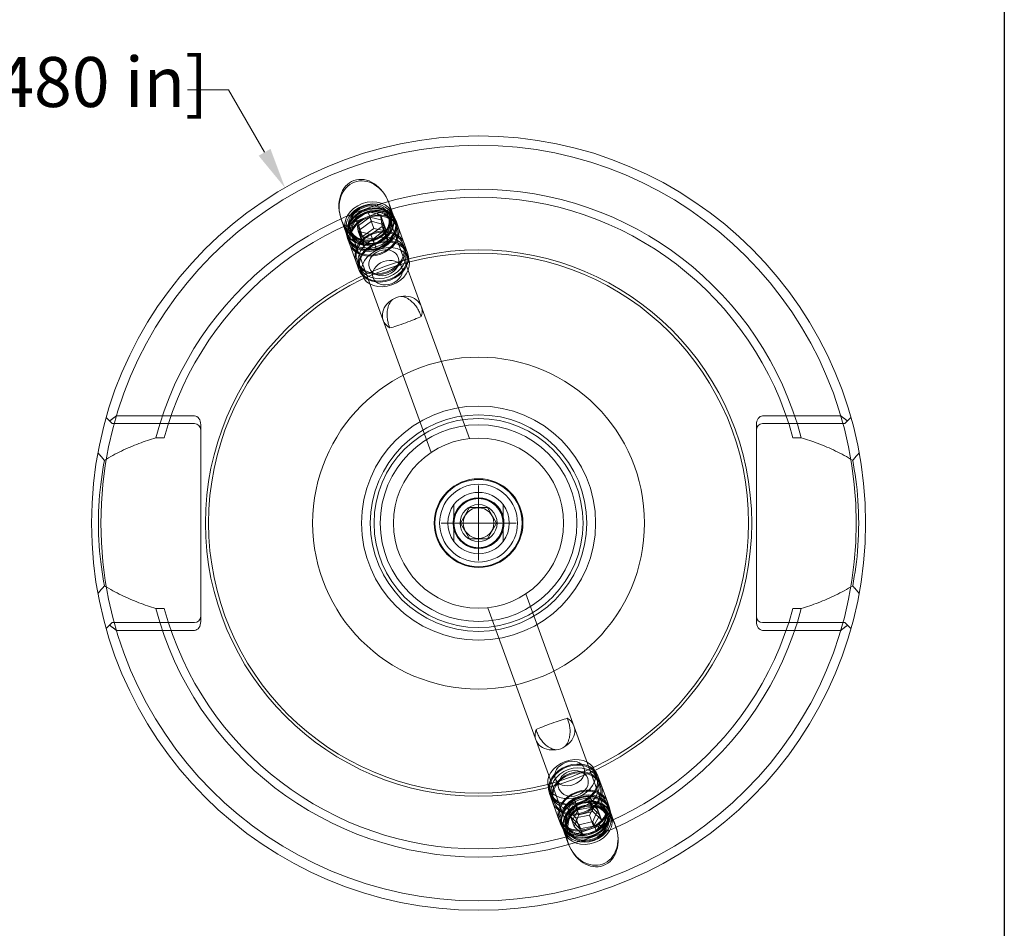
# Model space of a CAD drawing. Units: inches. Extents: x 0.3 to 14.3, y 0.3 to 11.
# Drawn here: x 11.2 to 14.3, y 3.2 to 6.1 of the extents above; entities that cross this region are included whole.
import ezdxf

# ---------------------------------------------------------------- set-up
doc = ezdxf.new("R2010")
doc.units = ezdxf.units.IN
doc.header["$LTSCALE"] = 1.333333
doc.header["$MEASUREMENT"] = 0
doc.layers.get('0').update_dxf_attribs({"lineweight": 25})
for name, color, linetype, lineweight in [('D', 7, 'Continuous', 18), ('H', 7, 'Continuous', 18), ('L', 7, 'Continuous', 18)]:
    doc.layers.add(name, color=color, linetype=linetype, lineweight=lineweight)
doc.styles.add('DEFAULT-ANSI', font='ARIAL.TTF')
doc.dimstyles.new('Default - mm [in] (ANSI)', dxfattribs={"dimscale": 1.333333, "dimtxt": 0.12, "dimasz": 0.098425, "dimexe": 0.125, "dimexo": 0.063, "dimgap": 0.031496, "dimtad": 0, "dimtih": 1, "dimtoh": 1, "dimlfac": 25.4, "dimrnd": 1e-08, "dimzin": 12, "dimdsep": 46, "dimtxsty": 'DEFAULT-ANSI', "dimcen": 0.09, "dimdle": 0.393701, "dimclrd": 256, "dimclre": 256, "dimclrt": 7, "dimadec": 1, "dimazin": 3, "dimtfac": 1, "dimtofl": 0, "dimtmove": 0, "dimatfit": 3, "dimfxl": 1, "dimtolj": 1, "dimtzin": 4, "dimlwd": -1, "dimlwe": -1, "dimarcsym": 0})

# ---------------------------------------------------------------- blocks, each defined once
blk = doc.blocks.new('Borders A PLAIN')
at = {"layer": 'L', "color": 7, "linetype": 'Continuous', "lineweight": 25}
blk.add_line((10.7492, 8.2483), (10.7492, 0.2483), dxfattribs=at)
blk = doc.blocks.new('*D42')
at = {"layer": 'D'}
for p, q in [((11.7157, 5.8847), (11.847, 5.8847)), ((11.847, 5.8847), (11.9624, 5.6848)), ((12.648, 4.3772), (12.648, 4.6172)), ((12.528, 4.4972), (12.768, 4.4972))]:
    blk.add_line(p, q, dxfattribs=at)
blk.add_solid([(11.9814, 5.6957), (11.9435, 5.6738), (12.028, 5.5711)], dxfattribs=at)
at = {"layer": 'Defpoints', "color": 0}
for p in [(12.028, 5.5711), (13.268, 3.4234)]:
    blk.add_point(p, dxfattribs=at)
at = {"layer": 'D', "color": 7, "insert": (10.1192, 5.9899), "char_height": 0.16, "attachment_point": 1, "style": 'DEFAULT-ANSI'}
blk.add_mtext('\\A1;∅63 [∅2.480 in]', dxfattribs=at)

msp = doc.modelspace()

# ---------------------------------------------------------------- linework, layer by layer
at = {"layer": 'H'}
for p, q in [((12.36059, 5.52294), (12.36013, 5.52421)), ((12.36059, 5.52294), (12.38005, 5.46947)), ((12.29345, 5.49563), (12.25744, 5.46929)), ((12.29345, 5.49563), (12.30503, 5.4638)), ((12.33421, 5.48474), (12.29345, 5.49563)), ((12.20891, 5.46773), (12.20844, 5.469)), ((12.20891, 5.46773), (12.22837, 5.41426)), ((12.25744, 5.46929), (12.26218, 5.43205)), ((12.25744, 5.46929), (12.26902, 5.43746)), ((12.26902, 5.43746), (12.30503, 5.4638)), ((12.30503, 5.4638), (12.34579, 5.45291)), ((12.33421, 5.48474), (12.34579, 5.45291)), ((12.33895, 5.4475), (12.33421, 5.48474)), ((12.34001, 5.46793), (12.35299, 5.43226)), ((12.36525, 5.46408), (12.35924, 5.48061)), ((12.36525, 5.46408), (12.61856, 4.76813)), ((12.37991, 5.4641), (12.37412, 5.48002)), ((12.38686, 5.44502), (12.38037, 5.46285)), ((12.39056, 5.44636), (12.38361, 5.46545)), ((12.23193, 5.41024), (12.22613, 5.42616)), ((12.24317, 5.41965), (12.23715, 5.43617)), ((12.26218, 5.43205), (12.27377, 5.40022)), ((12.26218, 5.43205), (12.30294, 5.42115)), ((12.27377, 5.40022), (12.26902, 5.43746)), ((12.30294, 5.42115), (12.33895, 5.4475)), ((12.33895, 5.4475), (12.35054, 5.41567)), ((12.35299, 5.43226), (12.34465, 5.43406)), ((12.34478, 5.43311), (12.35776, 5.39744)), ((12.34579, 5.45291), (12.35054, 5.41567)), ((12.35776, 5.39744), (12.35299, 5.43226)), ((12.42085, 5.36313), (12.39056, 5.44636)), ((12.23517, 5.38981), (12.22823, 5.40889)), ((12.23887, 5.39115), (12.23238, 5.40899)), ((12.24317, 5.41965), (12.49647, 4.72369)), ((12.26841, 5.4158), (12.2814, 5.38013)), ((12.31453, 5.38932), (12.27377, 5.40022)), ((12.27675, 5.414), (12.2814, 5.38013)), ((12.30294, 5.42115), (12.31453, 5.38932)), ((12.30898, 5.40704), (12.32197, 5.37137)), ((12.35054, 5.41567), (12.31453, 5.38932)), ((12.32197, 5.37137), (12.35776, 5.39744)), ((12.26547, 5.30658), (12.23517, 5.38981)), ((12.2814, 5.38013), (12.32197, 5.37137)), ((12.41273, 5.37392), (12.40694, 5.38983)), ((12.26475, 5.32006), (12.25896, 5.33597)), ((12.42364, 5.34395), (12.41715, 5.36178)), ((12.27566, 5.29009), (12.26917, 5.30792)), ((11.47463, 4.81573), (11.45502, 4.83534)), ((11.48781, 4.84073), (11.73803, 4.84073)), ((13.55803, 4.84073), (13.80825, 4.84073)), ((13.84104, 4.83534), (13.82143, 4.81573)), ((11.47463, 4.81573), (11.62713, 4.81573)), ((11.62713, 4.81573), (11.65432, 4.81573)), ((11.73803, 4.81573), (11.65432, 4.81573)), ((11.75803, 4.81244), (11.75803, 4.79573)), ((11.75803, 4.19873), (11.75803, 4.79573)), ((13.53803, 4.79573), (13.53803, 4.81244)), ((13.53803, 4.79573), (13.53803, 4.19873)), ((13.55803, 4.81573), (13.64174, 4.81573)), ((13.64174, 4.81573), (13.66893, 4.81573)), ((13.66893, 4.81573), (13.82143, 4.81573)), ((11.64103, 4.77081), (11.61419, 4.77081)), ((13.68187, 4.77081), (13.65503, 4.77081)), ((12.79959, 4.27076), (13.05289, 3.57481)), ((11.61419, 4.22364), (11.64103, 4.22364)), ((11.75803, 4.19873), (11.75803, 4.18201)), ((12.6775, 4.22633), (12.93081, 3.53037)), ((13.53803, 4.18201), (13.53803, 4.19873)), ((13.65503, 4.22364), (13.68187, 4.22364)), ((11.45502, 4.15912), (11.47463, 4.17873)), ((11.62713, 4.17873), (11.47463, 4.17873)), ((11.65432, 4.17873), (11.62713, 4.17873)), ((11.73803, 4.17873), (11.65432, 4.17873)), ((13.55803, 4.17873), (13.64174, 4.17873)), ((13.66893, 4.17873), (13.64174, 4.17873)), ((13.82143, 4.17873), (13.66893, 4.17873)), ((13.82143, 4.17873), (13.84104, 4.15912)), ((11.73803, 4.15373), (11.48781, 4.15373)), ((13.80825, 4.15373), (13.55803, 4.15373)), ((13.0204, 3.70437), (13.02689, 3.68653)), ((13.03059, 3.68788), (13.06089, 3.60465)), ((13.03131, 3.6744), (13.0371, 3.65848)), ((12.87242, 3.65051), (12.87891, 3.63267)), ((12.87521, 3.63133), (12.9055, 3.54809)), ((12.88333, 3.62054), (12.88912, 3.60462)), ((12.95397, 3.61433), (12.93463, 3.5795)), ((12.9982, 3.62309), (12.95397, 3.61433)), ((12.96695, 3.57866), (12.95397, 3.61433)), ((12.95812, 3.59424), (13.00213, 3.60513)), ((13.0231, 3.59702), (12.9982, 3.62309)), ((13.01118, 3.58742), (12.9982, 3.62309)), ((13.01371, 3.5733), (13.00213, 3.60513)), ((13.00213, 3.60513), (13.03029, 3.57879)), ((13.01535, 3.58306), (13.0231, 3.59702)), ((13.03608, 3.56135), (13.0231, 3.59702)), ((13.05719, 3.6033), (13.06368, 3.58547)), ((13.06089, 3.60465), (13.06783, 3.58556)), ((12.94762, 3.54383), (12.93463, 3.5795)), ((12.93463, 3.5795), (12.95537, 3.55779)), ((12.94227, 3.557), (12.95812, 3.59424)), ((12.9697, 3.56241), (12.95812, 3.59424)), ((13.01371, 3.5733), (12.9697, 3.56241)), ((13.04187, 3.54696), (13.01371, 3.5733)), ((13.03029, 3.57879), (13.01444, 3.54155)), ((13.04187, 3.54696), (13.03029, 3.57879)), ((13.05891, 3.55828), (13.05289, 3.57481)), ((13.06413, 3.58421), (13.06993, 3.5683)), ((13.06769, 3.58019), (13.08715, 3.52672)), ((12.9055, 3.54809), (12.91245, 3.52901)), ((12.9092, 3.54944), (12.91569, 3.5316)), ((12.95386, 3.52517), (12.94227, 3.557)), ((12.97043, 3.53065), (12.94227, 3.557)), ((12.9697, 3.56241), (12.95386, 3.52517)), ((13.01444, 3.54155), (12.97043, 3.53065)), ((13.02603, 3.50972), (13.01444, 3.54155)), ((13.02603, 3.50972), (13.04187, 3.54696)), ((12.91601, 3.52499), (12.93547, 3.47151)), ((12.91615, 3.53035), (12.92194, 3.51444)), ((12.93682, 3.51385), (12.93081, 3.53037)), ((12.95386, 3.52517), (12.98202, 3.49882)), ((12.98202, 3.49882), (12.97043, 3.53065)), ((12.98202, 3.49882), (13.02603, 3.50972)), ((13.08762, 3.52545), (13.08715, 3.52672)), ((12.93593, 3.47024), (12.93547, 3.47151))]:
    msp.add_line(p, q, dxfattribs=at)
at = {"layer": 'H', "flags": 128}
for points in [[(12.36389, 5.12239), (12.36279, 5.12508), (12.36175, 5.12781), (12.36075, 5.13065), (12.35978, 5.13369), (12.35884, 5.1369), (12.35796, 5.14029), (12.35716, 5.14384), (12.35646, 5.14755), (12.35587, 5.1514), (12.35541, 5.15537), (12.3551, 5.15942), (12.35494, 5.16352), (12.35495, 5.16763), (12.35513, 5.17172), (12.35555, 5.17597), (12.35621, 5.18039), (12.35714, 5.18489), (12.35832, 5.1894), (12.35978, 5.19381), (12.36151, 5.19803), (12.36354, 5.20201), (12.36598, 5.20591), (12.36886, 5.20968), (12.37217, 5.21315)], [(12.39917, 5.22297), (12.40393, 5.22244), (12.40856, 5.22141), (12.41294, 5.21999), (12.41705, 5.21825), (12.42109, 5.21612), (12.42504, 5.21368), (12.42884, 5.21099), (12.43245, 5.20813), (12.4358, 5.20518), (12.43884, 5.20219), (12.44162, 5.19917), (12.44427, 5.19603), (12.44678, 5.19279), (12.44914, 5.18949), (12.45135, 5.18615), (12.45337, 5.18282), (12.45521, 5.17953), (12.45688, 5.17629), (12.45839, 5.17313), (12.45974, 5.17007), (12.46094, 5.16712), (12.462, 5.1643), (12.46296, 5.16154), (12.46384, 5.15877)], [(11.46604, 4.82432), (11.46695, 4.82501), (11.46786, 4.8257), (11.46876, 4.82639), (11.46967, 4.82707), (11.47058, 4.82776), (11.47148, 4.82845), (11.47239, 4.82914), (11.4733, 4.82982), (11.47421, 4.83051), (11.47511, 4.83119), (11.47602, 4.83188), (11.47693, 4.83256), (11.47783, 4.83324), (11.47874, 4.83393), (11.47965, 4.83461), (11.48055, 4.83529), (11.48146, 4.83597), (11.48237, 4.83665), (11.48328, 4.83733), (11.48418, 4.83801), (11.48509, 4.83869), (11.486, 4.83937), (11.4869, 4.84005), (11.48781, 4.84073)], [(13.80825, 4.84073), (13.80916, 4.84005), (13.81006, 4.83937), (13.81097, 4.83869), (13.81188, 4.83801), (13.81278, 4.83733), (13.81369, 4.83665), (13.8146, 4.83597), (13.81551, 4.83529), (13.81641, 4.83461), (13.81732, 4.83393), (13.81823, 4.83324), (13.81913, 4.83256), (13.82004, 4.83188), (13.82095, 4.83119), (13.82185, 4.83051), (13.82276, 4.82982), (13.82367, 4.82914), (13.82458, 4.82845), (13.82548, 4.82776), (13.82639, 4.82707), (13.8273, 4.82639), (13.8282, 4.8257), (13.82911, 4.82501), (13.83002, 4.82432)], [(11.61419, 4.77081), (11.60732, 4.76868), (11.6005, 4.7665), (11.59372, 4.76428), (11.58698, 4.762), (11.58023, 4.75966), (11.57344, 4.75723), (11.5666, 4.75471), (11.55972, 4.75211), (11.55281, 4.74942), (11.54587, 4.74664), (11.53892, 4.74377), (11.53194, 4.74081), (11.52496, 4.73776), (11.51798, 4.73462), (11.511, 4.73138), (11.50404, 4.72806), (11.49709, 4.72463), (11.49017, 4.72112), (11.48327, 4.71751), (11.47642, 4.7138), (11.46961, 4.70999), (11.46285, 4.70609), (11.45614, 4.70209), (11.4495, 4.69799)], [(13.84656, 4.69799), (13.83992, 4.70209), (13.83321, 4.70609), (13.82645, 4.70999), (13.81964, 4.7138), (13.81279, 4.71751), (13.80589, 4.72112), (13.79897, 4.72463), (13.79202, 4.72806), (13.78506, 4.73138), (13.77808, 4.73462), (13.7711, 4.73776), (13.76412, 4.74081), (13.75714, 4.74377), (13.75019, 4.74664), (13.74325, 4.74942), (13.73634, 4.75211), (13.72946, 4.75471), (13.72262, 4.75723), (13.71583, 4.75966), (13.70908, 4.762), (13.70234, 4.76428), (13.69556, 4.7665), (13.68874, 4.76868), (13.68187, 4.77081)], [(11.42864, 4.72238), (11.42952, 4.72137), (11.43039, 4.72036), (11.43126, 4.71935), (11.43213, 4.71834), (11.433, 4.71733), (11.43387, 4.71632), (11.43474, 4.7153), (11.43562, 4.71429), (11.43649, 4.71328), (11.43736, 4.71226), (11.43822, 4.71125), (11.43909, 4.71023), (11.43996, 4.70921), (11.44083, 4.7082), (11.4417, 4.70718), (11.44257, 4.70616), (11.44343, 4.70514), (11.4443, 4.70412), (11.44517, 4.7031), (11.44603, 4.70208), (11.4469, 4.70106), (11.44777, 4.70004), (11.44863, 4.69902), (11.4495, 4.69799)], [(13.84656, 4.69799), (13.84743, 4.69902), (13.84829, 4.70004), (13.84916, 4.70106), (13.85003, 4.70208), (13.85089, 4.7031), (13.85176, 4.70412), (13.85263, 4.70514), (13.85349, 4.70616), (13.85436, 4.70718), (13.85523, 4.7082), (13.8561, 4.70921), (13.85697, 4.71023), (13.85784, 4.71125), (13.8587, 4.71226), (13.85957, 4.71328), (13.86044, 4.71429), (13.86131, 4.7153), (13.86219, 4.71632), (13.86306, 4.71733), (13.86393, 4.71834), (13.8648, 4.71935), (13.86567, 4.72036), (13.86654, 4.72137), (13.86742, 4.72238)], [(11.4495, 4.69799), (11.44682, 4.68365), (11.44425, 4.66873), (11.44182, 4.65328), (11.43956, 4.63731), (11.43748, 4.62086), (11.43563, 4.60399), (11.43402, 4.58677), (11.43267, 4.56924), (11.4316, 4.55146), (11.43083, 4.53349), (11.43036, 4.51539), (11.43021, 4.49723), (11.43036, 4.47907), (11.43083, 4.46097), (11.4316, 4.443), (11.43267, 4.42522), (11.43402, 4.40768), (11.43563, 4.39046), (11.43748, 4.3736), (11.43956, 4.35715), (11.44182, 4.34118), (11.44425, 4.32573), (11.44682, 4.31082), (11.4495, 4.29646)], [(13.84656, 4.29646), (13.84924, 4.31081), (13.85181, 4.32572), (13.85424, 4.34118), (13.8565, 4.35715), (13.85858, 4.3736), (13.86043, 4.39046), (13.86204, 4.40768), (13.86339, 4.42522), (13.86446, 4.443), (13.86523, 4.46097), (13.8657, 4.47907), (13.86585, 4.49723), (13.8657, 4.51539), (13.86523, 4.53349), (13.86446, 4.55146), (13.86339, 4.56924), (13.86204, 4.58677), (13.86043, 4.60399), (13.85858, 4.62086), (13.8565, 4.63731), (13.85424, 4.65328), (13.85181, 4.66872), (13.84924, 4.68364), (13.84656, 4.69799)], [(11.4495, 4.29646), (11.44863, 4.29544), (11.44777, 4.29442), (11.4469, 4.2934), (11.44603, 4.29237), (11.44517, 4.29135), (11.4443, 4.29033), (11.44343, 4.28931), (11.44257, 4.28829), (11.4417, 4.28728), (11.44083, 4.28626), (11.43996, 4.28524), (11.43909, 4.28423), (11.43822, 4.28321), (11.43736, 4.28219), (11.43649, 4.28118), (11.43562, 4.28017), (11.43474, 4.27915), (11.43387, 4.27814), (11.433, 4.27713), (11.43213, 4.27611), (11.43126, 4.2751), (11.43039, 4.27409), (11.42952, 4.27308), (11.42864, 4.27207)], [(11.4495, 4.29646), (11.45614, 4.29236), (11.46285, 4.28836), (11.46961, 4.28446), (11.47642, 4.28066), (11.48327, 4.27695), (11.49017, 4.27334), (11.49709, 4.26982), (11.50404, 4.2664), (11.511, 4.26307), (11.51798, 4.25984), (11.52496, 4.25669), (11.53194, 4.25364), (11.53892, 4.25068), (11.54587, 4.24781), (11.55281, 4.24503), (11.55972, 4.24234), (11.5666, 4.23974), (11.57344, 4.23723), (11.58023, 4.2348), (11.58698, 4.23246), (11.59372, 4.23018), (11.6005, 4.22795), (11.60732, 4.22577), (11.61419, 4.22364)], [(13.68187, 4.22364), (13.68874, 4.22577), (13.69556, 4.22795), (13.70234, 4.23018), (13.70908, 4.23246), (13.71583, 4.2348), (13.72262, 4.23723), (13.72946, 4.23974), (13.73634, 4.24234), (13.74325, 4.24503), (13.75019, 4.24781), (13.75714, 4.25068), (13.76412, 4.25364), (13.7711, 4.25669), (13.77808, 4.25984), (13.78506, 4.26307), (13.79202, 4.2664), (13.79897, 4.26982), (13.80589, 4.27334), (13.81279, 4.27695), (13.81964, 4.28066), (13.82645, 4.28446), (13.83321, 4.28836), (13.83992, 4.29236), (13.84656, 4.29646)], [(13.86742, 4.27207), (13.86654, 4.27308), (13.86567, 4.27409), (13.8648, 4.2751), (13.86393, 4.27611), (13.86306, 4.27713), (13.86219, 4.27814), (13.86131, 4.27915), (13.86044, 4.28017), (13.85957, 4.28118), (13.8587, 4.28219), (13.85784, 4.28321), (13.85697, 4.28423), (13.8561, 4.28524), (13.85523, 4.28626), (13.85436, 4.28728), (13.85349, 4.28829), (13.85263, 4.28931), (13.85176, 4.29033), (13.85089, 4.29135), (13.85003, 4.29237), (13.84916, 4.2934), (13.84829, 4.29442), (13.84743, 4.29544), (13.84656, 4.29646)], [(11.48781, 4.15373), (11.4869, 4.15441), (11.486, 4.15508), (11.48509, 4.15576), (11.48418, 4.15644), (11.48328, 4.15712), (11.48237, 4.1578), (11.48146, 4.15848), (11.48055, 4.15916), (11.47965, 4.15985), (11.47874, 4.16053), (11.47783, 4.16121), (11.47693, 4.1619), (11.47602, 4.16258), (11.47511, 4.16326), (11.47421, 4.16395), (11.4733, 4.16463), (11.47239, 4.16532), (11.47148, 4.16601), (11.47058, 4.16669), (11.46967, 4.16738), (11.46876, 4.16807), (11.46786, 4.16876), (11.46695, 4.16945), (11.46604, 4.17014)], [(13.83002, 4.17014), (13.82911, 4.16945), (13.8282, 4.16876), (13.8273, 4.16807), (13.82639, 4.16738), (13.82548, 4.16669), (13.82458, 4.16601), (13.82367, 4.16532), (13.82276, 4.16463), (13.82185, 4.16395), (13.82095, 4.16326), (13.82004, 4.16258), (13.81913, 4.1619), (13.81823, 4.16121), (13.81732, 4.16053), (13.81641, 4.15985), (13.81551, 4.15916), (13.8146, 4.15848), (13.81369, 4.1578), (13.81278, 4.15712), (13.81188, 4.15644), (13.81097, 4.15576), (13.81006, 4.15508), (13.80916, 4.15441), (13.80825, 4.15373)], [(12.93217, 3.87206), (12.93327, 3.86938), (12.93431, 3.86664), (12.93531, 3.8638), (12.93628, 3.86077), (12.93722, 3.85756), (12.9381, 3.85417), (12.9389, 3.85062), (12.9396, 3.84691), (12.94019, 3.84305), (12.94065, 3.83908), (12.94096, 3.83503), (12.94112, 3.83094), (12.94111, 3.82683), (12.94092, 3.82273), (12.94051, 3.81849), (12.93985, 3.81407), (12.93892, 3.80956), (12.93774, 3.80506), (12.93628, 3.80065), (12.93455, 3.79642), (12.93252, 3.79245), (12.93008, 3.78854), (12.9272, 3.78478), (12.92389, 3.78131)], [(12.89689, 3.77148), (12.89213, 3.77201), (12.8875, 3.77304), (12.88312, 3.77447), (12.87901, 3.77621), (12.87497, 3.77833), (12.87102, 3.78077), (12.86722, 3.78346), (12.86361, 3.78632), (12.86026, 3.78928), (12.85722, 3.79227), (12.85444, 3.79528), (12.85179, 3.79842), (12.84928, 3.80166), (12.84692, 3.80497), (12.84471, 3.8083), (12.84269, 3.81163), (12.84085, 3.81493), (12.83918, 3.81816), (12.83767, 3.82132), (12.83632, 3.82439), (12.83512, 3.82734), (12.83406, 3.83016), (12.8331, 3.83292), (12.83222, 3.83568)]]:
    msp.add_lwpolyline(points, dxfattribs=at)
at = {"layer": 'H'}
for radius in [0.875, 0.865, 0.375, 0.3469, 0.3349, 0.31496, 0.2725, 0.13975]:
    msp.add_circle((12.64803, 4.49723), radius, dxfattribs=at)
for centre, radius, start, end in [((12.64803, 4.49723), 1.06943, 14.8224, 165.1776), ((12.64803, 4.49723), 1.0435, 15.19946, 164.80054), ((11.73803, 4.79573), 0.02, 0, 90), ((13.55803, 4.79573), 0.02, 90, 180), ((12.64803, 4.49723), 0.08138, 14.628, 165.372), ((12.64803, 4.49723), 0.07959, 8.36384, 171.63616), ((12.64803, 4.49723), 0.09843, 143.1301, 216.8699), ((12.64803, 4.49723), 0.09843, 323.1301, 36.8699), ((12.64803, 4.49723), 0.07959, 188.36384, 351.63616), ((12.64803, 4.49723), 0.08138, 194.628, 345.372), ((12.64803, 4.49723), 1.06943, 194.8224, 345.1776), ((12.64803, 4.49723), 1.0435, 195.19946, 344.80054), ((11.73803, 4.19873), 0.02, 270, 0), ((13.55803, 4.19873), 0.02, 180, 270)]:
    msp.add_arc(centre, radius, start, end, dxfattribs=at)
for centre, major_axis, ratio in [((12.28429, 5.49661), (-0.0337, 0.09259), 0.819152), ((12.29819, 5.45839), (-0.07584, -0.0276), 0.819152), ((12.30013, 5.45309), (-0.07399, -0.02693), 0.819152), ((12.29819, 5.45839), (-0.06474, -0.02356), 0.819152), ((12.29819, 5.45839), (-0.06104, -0.02222), 0.819152), ((12.30592, 5.43717), (-0.07769, -0.02828), 0.819152), ((12.30592, 5.43717), (-0.07399, -0.02693), 0.819152), ((12.30637, 5.43592), (-0.07399, -0.02693), 0.7660444), ((12.31287, 5.41808), (-0.07769, -0.02828), 0.7660444), ((12.31287, 5.41808), (-0.07399, -0.02693), 0.7660444), ((12.33295, 5.3629), (-0.07769, -0.02828), 0.819152), ((12.33295, 5.3629), (-0.07399, -0.02693), 0.819152), ((12.33874, 5.34699), (-0.07399, -0.02693), 0.819152), ((12.34316, 5.33485), (-0.07769, -0.02828), 0.7660444), ((12.34316, 5.33485), (-0.07399, -0.02693), 0.7660444), ((12.34965, 5.31702), (-0.07399, -0.02693), 0.7660444), ((12.34454, 5.33107), (-0.04624, -0.01683), 0.819152), ((12.35614, 5.29918), (-0.04624, -0.01683), 0.7660444), ((12.94641, 3.67744), (-0.07399, -0.02693), 0.7660444), ((12.9529, 3.6596), (-0.07769, -0.02828), 0.7660444), ((12.9529, 3.6596), (-0.07399, -0.02693), 0.7660444), ((12.95732, 3.64747), (-0.07399, -0.02693), 0.819152), ((12.93992, 3.69527), (-0.04624, -0.01683), 0.7660444), ((12.96311, 3.63155), (-0.07769, -0.02828), 0.819152), ((12.96311, 3.63155), (-0.07399, -0.02693), 0.819152), ((12.95152, 3.66338), (-0.04624, -0.01683), 0.819152), ((12.98319, 3.57637), (-0.07769, -0.02828), 0.7660444), ((12.98319, 3.57637), (-0.07399, -0.02693), 0.7660444), ((12.99014, 3.55728), (-0.07769, -0.02828), 0.819152), ((12.99014, 3.55728), (-0.07399, -0.02693), 0.819152), ((12.98969, 3.55854), (-0.07399, -0.02693), 0.7660444), ((12.99787, 3.53606), (-0.07584, -0.0276), 0.819152), ((12.99593, 3.54137), (-0.07399, -0.02693), 0.819152), ((13.01177, 3.49785), (0.0337, -0.09259), 0.819152), ((12.99787, 3.53606), (-0.06474, -0.02356), 0.819152), ((12.99787, 3.53606), (-0.06104, -0.02222), 0.819152)]:
    msp.add_ellipse(centre, major_axis=major_axis, ratio=ratio, dxfattribs=at)
for centre, major_axis, ratio, start_param, end_param in [((12.30421, 5.44187), (0.07584, 0.0276), 0.7660444, 2.7942768, 6.6305012), ((12.30421, 5.44187), (-0.06474, -0.02356), 0.7660444, 6.2465563, 9.461407), ((12.30421, 5.44187), (0.06104, 0.02222), 0.7660444, 3.2752443, 6.1495336), ((12.40342, 5.1693), (-0.06104, -0.02222), 0.819152, 4.9353691, 6.8948289), ((12.41295, 5.14309), (-0.02798, 0.07687), 0.7941092, 6.0602052, 6.5061654), ((12.40342, 5.1693), (0.06104, 0.02222), 0.819152, 5.6715417, 7.6310015), ((12.41295, 5.14309), (0.06104, 0.02222), 0.0716527, 3.7532363, 5.6715417), ((11.73803, 4.81244), (0, 0.02828), 0.7071068, 4.712389, 6.2831853), ((13.55803, 4.81244), (0, 0.02828), 0.7071068, 0, 1.5707963), ((11.73803, 4.18201), (0, -0.02828), 0.7071068, 0, 1.5707963), ((13.55803, 4.18201), (0, -0.02828), 0.7071068, 4.712389, 6.2831853), ((12.88311, 3.85136), (-0.06104, -0.02222), 0.0716527, 3.7532363, 5.6715417), ((12.89264, 3.82516), (0.06104, 0.02222), 0.819152, 4.9353691, 6.8948289), ((12.89264, 3.82516), (-0.06104, -0.02222), 0.819152, 5.6715417, 7.6310015), ((12.88311, 3.85136), (0.02798, -0.07687), 0.7941092, 6.0602052, 6.5061654), ((12.99185, 3.55259), (0.07584, 0.0276), 0.7660444, 5.9358694, 9.7720938), ((12.99185, 3.55259), (0.06474, 0.02356), 0.7660444, 6.2465563, 9.461407), ((12.99185, 3.55259), (0.06104, 0.02222), 0.7660444, 0.1336517, 3.007941)]:
    msp.add_ellipse(centre, major_axis=major_axis, ratio=ratio, start_param=start_param, end_param=end_param, dxfattribs=at)
at = {"layer": 'L'}
for p, q in [((12.26364, 5.45062), (12.29944, 5.47669)), ((12.29944, 5.47669), (12.34001, 5.46793)), ((12.29944, 5.47669), (12.31242, 5.44102)), ((12.34001, 5.46793), (12.34478, 5.43311)), ((12.26364, 5.45062), (12.27662, 5.41495)), ((12.26841, 5.4158), (12.26364, 5.45062)), ((12.31242, 5.44102), (12.27662, 5.41495)), ((12.34478, 5.43311), (12.30898, 5.40704)), ((12.34465, 5.43406), (12.31242, 5.44102)), ((12.30898, 5.40704), (12.26841, 5.4158)), ((12.27662, 5.41495), (12.27675, 5.414)), ((12.56929, 4.55628), (12.56929, 4.49723)), ((12.59029, 4.49723), (12.61916, 4.54723)), ((12.61916, 4.54723), (12.6769, 4.54723)), ((12.6769, 4.54723), (12.70576, 4.49723)), ((12.72677, 4.49723), (12.72677, 4.55628)), ((12.56929, 4.49723), (12.56929, 4.43817)), ((12.61916, 4.44723), (12.59029, 4.49723)), ((12.70576, 4.49723), (12.6769, 4.44723)), ((12.72677, 4.43817), (12.72677, 4.49723)), ((12.6769, 4.44723), (12.61916, 4.44723)), ((12.94762, 3.54383), (12.96695, 3.57866)), ((12.96695, 3.57866), (13.01118, 3.58742)), ((13.00376, 3.56219), (13.01535, 3.58306)), ((13.01118, 3.58742), (13.03608, 3.56135)), ((12.97252, 3.51777), (12.94762, 3.54383)), ((12.95537, 3.55779), (12.95953, 3.55344)), ((12.95953, 3.55344), (13.00376, 3.56219)), ((12.97252, 3.51777), (12.95953, 3.55344)), ((13.01675, 3.52652), (13.00376, 3.56219)), ((13.03608, 3.56135), (13.01675, 3.52652)), ((13.01675, 3.52652), (12.97252, 3.51777))]:
    msp.add_line(p, q, dxfattribs=at)
for radius in [1.24, 1.21, 0.5315, 0.14207, 0.12475, 0.05921, 0.04921]:
    msp.add_circle((12.64803, 4.49723), radius, dxfattribs=at)
for radius, start, end in [(0.09843, 36.8699, 143.1301), (0.07874, 0, 180), (0.08138, 165.372, 194.628), (0.08138, 345.372, 14.628), (0.07874, 180, 0), (0.09843, 216.8699, 323.1301)]:
    msp.add_arc((12.64803, 4.49723), radius, start, end, dxfattribs=at)
for centre, major_axis in [((12.28475, 5.49534), (-0.03603, 0.099)), ((13.01131, 3.49912), (0.03603, -0.099))]:
    msp.add_ellipse(centre, major_axis=major_axis, ratio=0.7660444, dxfattribs=at)
for centre, major_axis, start_param, end_param in [((12.30421, 5.44187), (-0.07584, -0.0276), 3.4889085, 5.9358694), ((12.30421, 5.44187), (0.06474, 0.02356), 0.036629, 3.1049636), ((12.30421, 5.44187), (-0.06104, -0.02222), 3.007941, 6.416837), ((12.99185, 3.55259), (-0.06474, -0.02356), 0.036629, 3.1049636), ((12.99185, 3.55259), (-0.06104, -0.02222), 6.1495336, 9.5584297), ((12.99185, 3.55259), (-0.07584, -0.0276), 0.3473159, 2.7942768)]:
    msp.add_ellipse(centre, major_axis=major_axis, ratio=0.7660444, start_param=start_param, end_param=end_param, dxfattribs=at)

# ---------------------------------------------------------------- block references
at = {"xscale": 1.333333333333333, "yscale": 1.333333333333333, "zscale": 1.333333333333333}
msp.add_blockref('Borders A PLAIN', (0, 0), dxfattribs=at)

# ---------------------------------------------------------------- dimensions: what is measured, and where the dimension line sits
at = {"layer": 'D'}
dim = msp.add_diameter_dim_2p(p1=(13.26803, 3.42336), p2=(12.02803, 5.5711), dimstyle='Default - mm [in] (ANSI)', override={"dimdec": 0, "dimlfac": 25.4, "dimtp": 0, "dimtm": 0, "dimtdec": 2}, dxfattribs=at)
dim.commit()
dim.dimension.update_dxf_attribs({"geometry": '*D42', "text_midpoint": (10.89649, 5.88473), "dimtype": 163})

doc.saveas('drawing.dxf')
